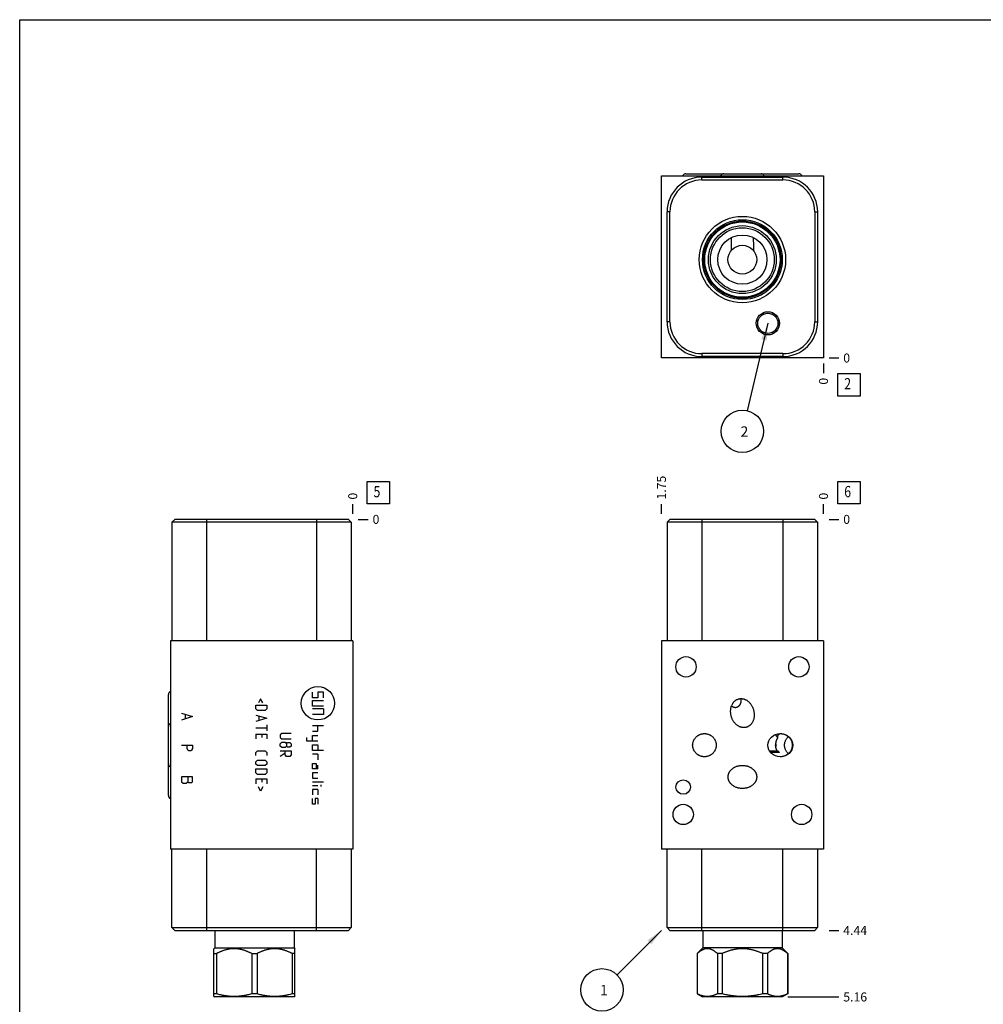
# Model space of a CAD drawing. Units: inches. Extents: x 0.3 to 21.7, y 0.3 to 16.7.
# Drawn here: x 0.3 to 11, y 5.8 to 16.7 of the extents above; entities that cross this region are included whole.
import ezdxf

# ---------------------------------------------------------------- set-up
doc = ezdxf.new("R2010")
doc.units = ezdxf.units.IN
doc.header["$LTSCALE"] = 1.21
doc.header["$MEASUREMENT"] = 0
doc.layers.get('0').update_dxf_attribs({"linetype": 'CONTINUOUS'})
doc.styles.get("Standard").update_dxf_attribs({"font": 'txt', "width": 0.8})
doc.dimstyles.new('DIMSTYLE_1', dxfattribs={"dimtxt": 0.1, "dimasz": 0.1875, "dimexe": 0.125, "dimexo": 0.0625, "dimgap": 0.025, "dimtad": 0, "dimtih": 1, "dimtoh": 1, "dimlfac": 0.972652, "dimzin": 4, "dimdsep": 46, "dimtxsty": 'STANDARD', "dimblk": '_FILLED', "dimblk1": '_FILLED', "dimblk2": '_FILLED', "dimcen": 0.09, "dimadec": 0, "dimazin": 0, "dimtfac": 1, "dimtofl": 0, "dimtmove": 0, "dimatfit": 3, "dimldrblk": '_FILLED', "dimfxl": 1, "dimtolj": 1, "dimtzin": 4, "dimarcsym": 0})
doc.dimstyles.new('DIMSTYLE_2', dxfattribs={"dimtxt": 0.1, "dimasz": 0.1875, "dimexe": 0.125, "dimexo": 0.0625, "dimgap": 0.025, "dimtad": 0, "dimtih": 1, "dimtoh": 1, "dimdec": 0, "dimlfac": 0.972652, "dimzin": 4, "dimdsep": 46, "dimtxsty": 'STANDARD', "dimblk": '_FILLED', "dimblk1": '_FILLED', "dimblk2": '_FILLED', "dimcen": 0.09, "dimadec": 0, "dimazin": 0, "dimtfac": 1, "dimtdec": 0, "dimtofl": 0, "dimtmove": 0, "dimatfit": 3, "dimldrblk": '_FILLED', "dimfxl": 1, "dimtolj": 1, "dimtzin": 4, "dimarcsym": 0})
doc.dimstyles.get("Standard").update_dxf_attribs({"dimtxt": 0.1, "dimasz": 0.1875, "dimexe": 0.125, "dimexo": 0.0625, "dimgap": 0.09, "dimtad": 0, "dimtih": 1, "dimtoh": 1, "dimdec": 3, "dimzin": 4, "dimdsep": 46, "dimtxsty": 'STANDARD', "dimblk": '_FILLED', "dimblk1": '_FILLED', "dimblk2": '_FILLED', "dimcen": 0.09, "dimadec": 0, "dimazin": 0, "dimtp": 0.001, "dimtm": 0.001, "dimtfac": 1, "dimtdec": 3, "dimtofl": 0, "dimtmove": 0, "dimatfit": 3, "dimldrblk": '_FILLED', "dimfxl": 1, "dimtolj": 1, "dimtzin": 4, "dimarcsym": 0})

# ---------------------------------------------------------------- blocks, each defined once
blk = doc.blocks.new('*D0')
at = {"color": 2, "linetype": 'CONTINUOUS'}
blk.add_line((7.426, 11.214), (7.426, 11.321), dxfattribs=at)
at = {"color": 2, "linetype": 'CONTINUOUS', "insert": (7.376, 11.371), "char_height": 0.1, "width": 0.32, "attachment_point": 1, "rotation": 90, "line_spacing_factor": 0.9}
blk.add_mtext('1.75', dxfattribs=at)
blk = doc.blocks.new('_FILLED')
at = {"color": 0, "linetype": 'BYBLOCK'}
blk.add_solid([(0, 0), (-1, 0.167), (-1, -0.167)], dxfattribs=at)
blk = doc.blocks.new('*D1')
at = {"color": 2, "linetype": 'CONTINUOUS'}
blk.add_line((9.225, 11.214), (9.225, 11.321), dxfattribs=at)
at = {"color": 2, "linetype": 'CONTINUOUS', "insert": (9.175, 11.371), "char_height": 0.1, "width": 0.08, "attachment_point": 1, "rotation": 90, "line_spacing_factor": 0.9}
blk.add_mtext('0', dxfattribs=at)
blk = doc.blocks.new('*D2')
at = {"color": 2, "linetype": 'CONTINUOUS'}
blk.add_line((9.287, 6.588), (9.395, 6.588), dxfattribs=at)
at = {"color": 2, "linetype": 'CONTINUOUS', "insert": (9.445, 6.638), "char_height": 0.1, "width": 0.32, "attachment_point": 1, "line_spacing_factor": 0.9}
blk.add_mtext('4.44', dxfattribs=at)
blk = doc.blocks.new('*D3')
at = {"color": 2, "linetype": 'CONTINUOUS'}
blk.add_line((9.287, 11.151), (9.395, 11.151), dxfattribs=at)
at = {"color": 2, "linetype": 'CONTINUOUS', "insert": (9.445, 11.201), "char_height": 0.1, "width": 0.08, "attachment_point": 1, "line_spacing_factor": 0.9}
blk.add_mtext('0', dxfattribs=at)
blk = doc.blocks.new('*D7')
at = {"color": 2, "linetype": 'CONTINUOUS'}
blk.add_line((9.225, 12.88), (9.225, 12.773), dxfattribs=at)
at = {"color": 2, "linetype": 'CONTINUOUS', "insert": (9.175, 12.723), "char_height": 0.1, "width": 0.08, "attachment_point": 3, "rotation": 90, "line_spacing_factor": 0.9}
blk.add_mtext('0', dxfattribs=at)
blk = doc.blocks.new('*D8')
at = {"color": 2, "linetype": 'CONTINUOUS'}
blk.add_line((9.287, 12.943), (9.395, 12.943), dxfattribs=at)
at = {"color": 2, "linetype": 'CONTINUOUS', "insert": (9.445, 12.993), "char_height": 0.1, "width": 0.08, "attachment_point": 1, "line_spacing_factor": 0.9}
blk.add_mtext('0', dxfattribs=at)
blk = doc.blocks.new('*D9')
at = {"color": 2, "linetype": 'CONTINUOUS'}
blk.add_line((3.999, 11.214), (3.999, 11.321), dxfattribs=at)
at = {"color": 2, "linetype": 'CONTINUOUS', "insert": (3.949, 11.371), "char_height": 0.1, "width": 0.08, "attachment_point": 1, "rotation": 90, "line_spacing_factor": 0.9}
blk.add_mtext('0', dxfattribs=at)
blk = doc.blocks.new('*D10')
at = {"color": 2, "linetype": 'CONTINUOUS'}
blk.add_line((4.061, 11.151), (4.169, 11.151), dxfattribs=at)
at = {"color": 2, "linetype": 'CONTINUOUS', "insert": (4.219, 11.201), "char_height": 0.1, "width": 0.08, "attachment_point": 1, "line_spacing_factor": 0.9}
blk.add_mtext('0', dxfattribs=at)
blk = doc.blocks.new('*D19')
at = {"color": 2, "linetype": 'CONTINUOUS'}
blk.add_line((8.83, 5.849), (9.395, 5.849), dxfattribs=at)
at = {"color": 2, "linetype": 'CONTINUOUS', "insert": (9.445, 5.899), "char_height": 0.1, "width": 0.32, "attachment_point": 1, "line_spacing_factor": 0.9}
blk.add_mtext('5.16', dxfattribs=at)
blk = doc.blocks.new('SUN_FACENUMBER_BL1', base_point=(9.509, 11.447))
at = {"color": 2, "linetype": 'CONTINUOUS'}
for p, q in [((9.384, 11.572), (9.634, 11.572)), ((9.384, 11.322), (9.384, 11.572)), ((9.634, 11.572), (9.634, 11.322)), ((9.634, 11.322), (9.384, 11.322))]:
    blk.add_line(p, q, dxfattribs=at)
at = {"color": 2, "linetype": 'CONTINUOUS', "width": 0.8}
blk.add_text('6', height=0.125, dxfattribs=at).set_placement((9.456, 11.397))
blk = doc.blocks.new('SUN_NBOMBALLOON_BL2', base_point=(6.766, 5.928))
at = {"color": 2, "linetype": 'CONTINUOUS'}
blk.add_circle((6.766, 5.928), 0.236, dxfattribs=at)
at = {"color": 2, "linetype": 'CONTINUOUS', "insert": (6.744, 5.983), "char_height": 0.115, "width": 0.092, "attachment_point": 1, "line_spacing_factor": 0.9}
blk.add_mtext('1', dxfattribs=at)
blk = doc.blocks.new('SUN_FACENUMBER_BL4', base_point=(9.509, 12.645))
at = {"color": 2, "linetype": 'CONTINUOUS'}
for p, q in [((9.384, 12.77), (9.634, 12.77)), ((9.384, 12.52), (9.384, 12.77)), ((9.634, 12.77), (9.634, 12.52)), ((9.634, 12.52), (9.384, 12.52))]:
    blk.add_line(p, q, dxfattribs=at)
at = {"color": 2, "linetype": 'CONTINUOUS', "width": 0.8}
blk.add_text('2', height=0.125, dxfattribs=at).set_placement((9.456, 12.595))
blk = doc.blocks.new('SUN_NBOMBALLOON_BL5', base_point=(8.325, 12.129))
at = {"color": 2, "linetype": 'CONTINUOUS'}
blk.add_circle((8.325, 12.129), 0.236, dxfattribs=at)
at = {"color": 2, "linetype": 'CONTINUOUS', "insert": (8.304, 12.184), "char_height": 0.115, "width": 0.092, "attachment_point": 1, "line_spacing_factor": 0.9}
blk.add_mtext('2', dxfattribs=at)
blk = doc.blocks.new('SUN_FACENUMBER_BL6', base_point=(4.283, 11.447))
at = {"color": 2, "linetype": 'CONTINUOUS'}
for p, q in [((4.158, 11.572), (4.408, 11.572)), ((4.158, 11.322), (4.158, 11.572)), ((4.408, 11.572), (4.408, 11.322)), ((4.408, 11.322), (4.158, 11.322))]:
    blk.add_line(p, q, dxfattribs=at)
at = {"color": 2, "linetype": 'CONTINUOUS', "width": 0.8}
blk.add_text('5', height=0.125, dxfattribs=at).set_placement((4.23, 11.397))

msp = doc.modelspace()

# ---------------------------------------------------------------- linework, layer by layer
at = {"color": 7, "linetype": 'CONTINUOUS'}
for p, q in [((0.301, 0.301), (0.301, 16.699)), ((0.301, 16.699), (21.699, 16.699)), ((7.697, 14.989), (8.11, 14.989)), ((8.119, 14.989), (8.532, 14.989)), ((8.539, 14.989), (8.952, 14.989)), ((7.426, 12.943), (7.426, 14.967)), ((7.426, 14.967), (9.225, 14.967)), ((7.875, 14.919), (7.875, 14.951)), ((7.875, 14.951), (8.775, 14.951)), ((7.875, 14.919), (8.775, 14.919)), ((8.775, 14.919), (8.775, 14.951)), ((9.225, 14.967), (9.225, 12.943)), ((7.489, 13.345), (7.489, 14.565)), ((7.521, 14.565), (7.489, 14.565)), ((7.521, 13.345), (7.521, 14.565)), ((9.128, 14.565), (9.16, 14.565)), ((9.128, 14.565), (9.128, 13.345)), ((9.16, 14.565), (9.16, 13.345)), ((7.521, 13.345), (7.489, 13.345)), ((8.709, 13.377), (8.709, 13.378)), ((9.128, 13.345), (9.16, 13.345)), ((8.496, 13.329), (8.495, 13.329)), ((9.225, 12.943), (7.426, 12.943)), ((8.775, 12.991), (7.875, 12.991)), ((7.875, 12.991), (7.875, 12.959)), ((8.775, 12.959), (7.875, 12.959)), ((8.775, 12.991), (8.775, 12.959)), ((2.023, 11.151), (1.991, 11.119)), ((3.951, 11.151), (2.023, 11.151)), ((2.377, 11.151), (2.377, 9.801)), ((3.597, 11.151), (3.597, 9.801)), ((3.951, 11.151), (3.982, 11.119)), ((7.521, 11.151), (7.489, 11.119)), ((9.128, 11.151), (7.521, 11.151)), ((7.875, 11.151), (7.875, 9.801)), ((8.775, 11.151), (8.775, 9.801)), ((9.128, 11.151), (9.16, 11.119)), ((1.991, 11.119), (1.991, 9.801)), ((3.982, 11.119), (1.991, 11.119)), ((3.982, 11.119), (3.982, 9.801)), ((7.489, 11.119), (7.489, 9.801)), ((9.16, 11.119), (7.489, 11.119)), ((9.16, 11.119), (9.16, 9.801)), ((1.975, 9.801), (1.975, 7.488)), ((3.999, 9.801), (1.975, 9.801)), ((3.999, 9.801), (3.999, 7.488)), ((7.426, 9.801), (7.426, 7.488)), ((9.225, 9.801), (7.426, 9.801)), ((9.225, 9.801), (9.225, 7.488)), ((1.953, 8.085), (1.953, 9.207)), ((8.694, 8.657), (8.697, 8.66)), ((8.626, 8.581), (8.72, 8.581)), ((8.737, 8.564), (8.638, 8.564)), ((8.737, 8.564), (8.72, 8.581)), ((8.48, 8.322), (8.48, 8.319)), ((8.48, 8.319), (8.481, 8.319)), ((8.48, 8.319), (8.481, 8.317)), ((3.999, 7.488), (1.975, 7.488)), ((1.992, 6.62), (1.992, 7.488)), ((2.378, 6.588), (2.378, 7.488)), ((3.598, 6.588), (3.598, 7.488)), ((3.983, 7.488), (3.983, 6.62)), ((9.225, 7.488), (7.426, 7.488)), ((7.489, 6.62), (7.489, 7.488)), ((7.875, 6.588), (7.875, 7.488)), ((8.775, 6.588), (8.775, 7.488)), ((9.16, 7.488), (9.16, 6.62)), ((1.992, 6.62), (3.983, 6.62)), ((2.024, 6.588), (1.992, 6.62)), ((2.024, 6.588), (3.952, 6.588)), ((2.468, 6.588), (2.468, 6.395)), ((3.347, 6.588), (3.347, 6.395)), ((3.983, 6.62), (3.952, 6.588)), ((7.489, 6.62), (9.16, 6.62)), ((7.521, 6.588), (7.489, 6.62)), ((7.521, 6.588), (9.128, 6.588)), ((7.886, 6.588), (7.886, 6.395)), ((8.765, 6.588), (8.765, 6.395)), ((9.128, 6.588), (9.16, 6.62)), ((2.468, 6.395), (2.457, 6.385)), ((2.457, 5.853), (2.457, 6.385)), ((2.468, 6.395), (3.347, 6.395)), ((3.347, 6.395), (3.357, 6.385)), ((3.357, 5.853), (3.357, 6.385)), ((7.886, 6.395), (7.823, 6.332)), ((8.765, 6.395), (7.886, 6.395)), ((8.765, 6.395), (8.828, 6.332)), ((2.457, 6.332), (2.488, 6.332)), ((2.488, 6.332), (2.488, 5.884)), ((2.877, 6.332), (2.938, 6.332)), ((2.877, 6.332), (2.877, 5.884)), ((2.938, 6.332), (2.938, 5.884)), ((3.357, 6.332), (3.326, 6.332)), ((3.326, 6.332), (3.326, 5.884)), ((7.823, 6.332), (7.823, 6.332)), ((7.823, 6.332), (7.823, 5.884)), ((7.823, 6.332), (7.823, 5.884)), ((8.101, 6.332), (8.048, 6.332)), ((8.048, 6.332), (8.048, 5.884)), ((8.101, 6.332), (8.101, 5.884)), ((8.603, 6.332), (8.55, 6.332)), ((8.55, 6.332), (8.55, 5.884)), ((8.603, 6.332), (8.603, 5.884)), ((8.828, 6.332), (8.827, 6.332)), ((8.827, 6.332), (8.827, 5.884)), ((8.828, 6.332), (8.828, 5.884)), ((2.488, 5.884), (2.457, 5.884)), ((2.457, 5.853), (2.465, 5.849)), ((3.349, 5.849), (2.465, 5.849)), ((2.938, 5.884), (2.877, 5.884)), ((3.357, 5.884), (3.326, 5.884)), ((3.357, 5.853), (3.349, 5.849)), ((7.823, 5.884), (7.823, 5.884)), ((7.823, 5.884), (7.883, 5.849)), ((8.767, 5.849), (7.883, 5.849)), ((8.101, 5.884), (8.048, 5.884)), ((8.603, 5.884), (8.55, 5.884)), ((8.828, 5.884), (8.767, 5.849)), ((8.828, 5.884), (8.827, 5.884))]:
    msp.add_line(p, q, dxfattribs=at)
at = {"color": 4, "linetype": 'CONTINUOUS'}
for p, q in [((3.552, 9.171), (3.552, 9.233)), ((3.613, 9.233), (3.613, 9.171)), ((3.675, 9.233), (3.613, 9.233)), ((3.675, 9.171), (3.675, 9.233)), ((2.922, 9.046), (2.922, 9.09)), ((2.922, 9.09), (3.046, 9.09)), ((2.975, 9.16), (2.952, 9.113)), ((2.999, 9.113), (2.975, 9.16)), ((3.046, 9.09), (3.046, 9.046)), ((3.613, 9.171), (3.552, 9.171)), ((3.552, 9.078), (3.552, 9.14)), ((3.552, 9.14), (3.675, 9.14)), ((3.675, 9.078), (3.552, 9.078)), ((2.097, 9), (2.22, 8.962)), ((2.138, 8.985), (2.138, 8.938)), ((2.94, 9.028), (2.922, 9.046)), ((2.922, 8.978), (3.046, 8.943)), ((3.028, 9.028), (2.94, 9.028)), ((2.958, 8.966), (2.958, 8.919)), ((3.046, 9.046), (3.028, 9.028)), ((3.675, 9.047), (3.552, 9.047)), ((3.675, 8.986), (3.552, 8.986)), ((3.675, 9.047), (3.675, 8.986)), ((2.22, 8.962), (2.097, 8.923)), ((3.046, 8.943), (2.922, 8.908)), ((3.046, 8.872), (3.046, 8.802)), ((3.552, 8.862), (3.675, 8.862)), ((3.613, 8.801), (3.613, 8.862)), ((2.922, 8.837), (3.046, 8.837)), ((2.922, 8.767), (2.922, 8.714)), ((2.922, 8.767), (3.046, 8.767)), ((2.993, 8.731), (2.993, 8.767)), ((3.046, 8.767), (3.046, 8.714)), ((3.212, 8.775), (3.194, 8.758)), ((3.194, 8.758), (3.194, 8.731)), ((3.317, 8.775), (3.212, 8.775)), ((3.552, 8.801), (3.613, 8.801)), ((3.552, 8.75), (3.613, 8.75)), ((3.552, 8.689), (3.552, 8.75)), ((2.097, 8.644), (2.22, 8.644)), ((2.159, 8.606), (2.159, 8.644)), ((2.22, 8.644), (2.22, 8.606)), ((3.194, 8.731), (3.212, 8.714)), ((3.194, 8.661), (3.212, 8.678)), ((3.194, 8.634), (3.194, 8.661)), ((3.212, 8.714), (3.317, 8.714)), ((3.212, 8.678), (3.247, 8.678)), ((3.247, 8.678), (3.264, 8.661)), ((3.264, 8.661), (3.273, 8.673)), ((3.264, 8.661), (3.264, 8.634)), ((3.273, 8.673), (3.3, 8.673)), ((3.3, 8.673), (3.317, 8.661)), ((3.317, 8.661), (3.317, 8.634)), ((3.49, 8.689), (3.49, 8.73)), ((3.613, 8.689), (3.49, 8.689)), ((3.552, 8.648), (3.613, 8.648)), ((3.552, 8.586), (3.552, 8.648)), ((3.613, 8.648), (3.613, 8.586)), ((2.169, 8.59), (2.159, 8.606)), ((2.179, 8.583), (2.169, 8.59)), ((2.2, 8.583), (2.179, 8.583)), ((2.21, 8.59), (2.2, 8.583)), ((2.22, 8.606), (2.21, 8.59)), ((2.922, 8.564), (2.94, 8.581)), ((2.922, 8.529), (2.922, 8.564)), ((2.94, 8.581), (3.028, 8.581)), ((3.028, 8.581), (3.046, 8.564)), ((3.046, 8.564), (3.046, 8.529)), ((3.212, 8.617), (3.194, 8.634)), ((3.194, 8.581), (3.317, 8.581)), ((3.247, 8.555), (3.194, 8.52)), ((3.247, 8.617), (3.212, 8.617)), ((3.264, 8.634), (3.247, 8.617)), ((3.247, 8.537), (3.247, 8.581)), ((3.264, 8.52), (3.247, 8.537)), ((3.273, 8.623), (3.264, 8.634)), ((3.3, 8.623), (3.273, 8.623)), ((3.317, 8.634), (3.3, 8.623)), ((3.317, 8.537), (3.3, 8.52)), ((3.317, 8.581), (3.317, 8.537)), ((3.675, 8.586), (3.552, 8.586)), ((3.613, 8.545), (3.552, 8.545)), ((3.613, 8.545), (3.613, 8.483)), ((2.922, 8.461), (2.94, 8.479)), ((2.922, 8.435), (2.922, 8.461)), ((2.94, 8.417), (2.922, 8.435)), ((2.94, 8.479), (3.028, 8.479)), ((3.028, 8.479), (3.046, 8.461)), ((3.046, 8.435), (3.028, 8.417)), ((3.046, 8.461), (3.046, 8.435)), ((3.3, 8.52), (3.264, 8.52)), ((3.552, 8.442), (3.593, 8.442)), ((3.552, 8.38), (3.552, 8.442)), ((3.593, 8.442), (3.593, 8.38)), ((3.613, 8.38), (3.613, 8.421)), ((2.922, 8.338), (2.922, 8.382)), ((2.922, 8.382), (3.046, 8.382)), ((2.94, 8.32), (2.922, 8.338)), ((3.028, 8.417), (2.94, 8.417)), ((3.028, 8.32), (2.94, 8.32)), ((3.046, 8.338), (3.028, 8.32)), ((3.046, 8.382), (3.046, 8.338)), ((3.613, 8.38), (3.552, 8.38)), ((3.613, 8.339), (3.552, 8.339)), ((3.552, 8.339), (3.552, 8.277)), ((2.097, 8.292), (2.097, 8.238)), ((2.22, 8.292), (2.097, 8.292)), ((2.097, 8.238), (2.117, 8.222)), ((2.117, 8.222), (2.148, 8.222)), ((2.148, 8.222), (2.169, 8.238)), ((2.169, 8.292), (2.169, 8.238)), ((2.169, 8.238), (2.179, 8.23)), ((2.179, 8.23), (2.21, 8.23)), ((2.21, 8.23), (2.22, 8.238)), ((2.22, 8.238), (2.22, 8.292)), ((2.922, 8.27), (3.046, 8.27)), ((2.922, 8.27), (2.922, 8.217)), ((2.993, 8.235), (2.993, 8.27)), ((3.046, 8.27), (3.046, 8.217)), ((3.552, 8.277), (3.613, 8.277)), ((3.552, 8.236), (3.675, 8.236)), ((3.644, 8.203), (3.644, 8.187)), ((2.975, 8.135), (2.952, 8.182)), ((2.999, 8.182), (2.975, 8.135)), ((3.552, 8.195), (3.613, 8.195)), ((3.613, 8.154), (3.552, 8.154)), ((3.552, 8.154), (3.552, 8.092)), ((3.613, 8.154), (3.613, 8.092)), ((3.552, 7.99), (3.552, 8.051)), ((3.583, 7.99), (3.552, 7.99)), ((3.613, 8.051), (3.583, 8.051)), ((3.583, 8.051), (3.583, 7.99)), ((3.613, 8.051), (3.613, 7.99))]:
    msp.add_line(p, q, dxfattribs=at)
at = {"color": 7, "linetype": 'CONTINUOUS'}
for centre, radius in [((8.325, 14.035), 0.48), ((8.325, 14.035), 0.443), ((8.325, 14.035), 0.429), ((8.325, 14.035), 0.418), ((8.325, 14.035), 0.377), ((8.325, 14.035), 0.354), ((8.325, 14.035), 0.273), ((8.325, 14.035), 0.16), ((8.608, 13.328), 0.129), ((8.608, 13.328), 0.113), ((8.608, 13.328), 0.112), ((7.699, 9.514), 0.113), ((8.952, 9.514), 0.113), ((7.668, 8.179), 0.0802), ((7.668, 7.875), 0.113), ((8.983, 7.875), 0.113)]:
    msp.add_circle(centre, radius, dxfattribs=at)
at = {"color": 4, "linetype": 'CONTINUOUS'}
msp.add_circle((3.613, 9.109), 0.185, dxfattribs=at)
at = {"color": 7, "linetype": 'CONTINUOUS'}
for centre, radius, start, end in [((7.875, 14.565), 0.386, 90, 180), ((7.875, 14.565), 0.354, 90, 180), ((8.775, 14.565), 0.386, 0, 90), ((8.775, 14.565), 0.354, 0, 90), ((7.875, 13.345), 0.386, 180, 270), ((7.875, 13.345), 0.354, 180, 270), ((8.775, 13.345), 0.386, 270, 360), ((8.775, 13.345), 0.354, 270, 360), ((8.894, 8.644), 0.198, 175.3931, 179.9957), ((8.894, 8.644), 0.198, 180.0044, 184.6068)]:
    msp.add_arc(centre, radius, start, end, dxfattribs=at)
for centre, major_axis, start_param, end_param in [((7.697, 14.953), (0, 0.036), 0, 1.158737), ((8.119, 14.953), (0, 0.036), 0, 1.158737), ((8.11, 14.953), (0, 0.036), -0.114572, 0), ((8.532, 14.953), (0, 0.036), -1.158737, 0), ((8.539, 14.953), (0, 0.036), 0, 0.100208), ((8.952, 14.953), (0, 0.036), -1.158737, 0), ((1.989, 9.207), (0.036, 0), 1.982855, 3.141593), ((1.989, 8.851), (0, 0.036), 0.412059, 1.570796), ((1.989, 8.438), (-0.036, 0), 0, 1.158737), ((1.989, 8.085), (-0.036, 0), 0, 1.158737)]:
    msp.add_ellipse(centre, major_axis=major_axis, ratio=1, start_param=start_param, end_param=end_param, dxfattribs=at)
msp.add_ellipse((8.746, 8.644), major_axis=(0.138, 0), ratio=0.93358, dxfattribs=at)
for points, knots in [([(8.203, 14.139), (8.203, 14.145), (8.203, 14.157), (8.203, 14.175), (8.203, 14.192), (8.203, 14.21), (8.204, 14.228), (8.204, 14.251), (8.205, 14.268), (8.205, 14.28)], [0, 0, 0, 0, 0.128048, 0.25491, 0.380774, 0.505804, 0.630139, 0.75389, 1, 1, 1, 1]), ([(8.446, 14.28), (8.446, 14.268), (8.446, 14.251), (8.447, 14.228), (8.447, 14.21), (8.447, 14.192), (8.447, 14.175), (8.447, 14.157), (8.447, 14.145), (8.447, 14.139)], [0, 0, 0, 0, 0.24611, 0.369861, 0.494195, 0.619226, 0.74509, 0.871952, 1, 1, 1, 1]), ([(8.201, 8.967), (8.2, 8.972), (8.198, 8.981), (8.196, 8.995), (8.194, 9.009), (8.194, 9.024), (8.195, 9.038), (8.197, 9.052), (8.2, 9.066), (8.204, 9.08), (8.21, 9.093), (8.216, 9.104), (8.221, 9.112), (8.225, 9.118), (8.229, 9.123), (8.234, 9.129), (8.239, 9.134), (8.245, 9.138), (8.251, 9.143), (8.257, 9.147), (8.263, 9.15), (8.27, 9.153), (8.276, 9.156), (8.281, 9.157), (8.283, 9.158)], [0, 0, 0, 0, 0.0625, 0.125, 0.187499, 0.249998, 0.312496, 0.374994, 0.437489, 0.499983, 0.562474, 0.624963, 0.656217, 0.687471, 0.718724, 0.749978, 0.781231, 0.812484, 0.843737, 0.87499, 0.906243, 0.937495, 0.968748, 1, 1, 1, 1]), ([(8.269, 9.066), (8.268, 9.065), (8.266, 9.064), (8.262, 9.063), (8.258, 9.062), (8.254, 9.061), (8.25, 9.06), (8.246, 9.06), (8.241, 9.061), (8.237, 9.061), (8.233, 9.062), (8.228, 9.064), (8.224, 9.065), (8.22, 9.067), (8.216, 9.07), (8.21, 9.073), (8.206, 9.076), (8.204, 9.078)], [0, 0, 0, 0, 0.054745, 0.110443, 0.167197, 0.225117, 0.284279, 0.344725, 0.406444, 0.469375, 0.533408, 0.598402, 0.664196, 0.730628, 0.797549, 0.864827, 1, 1, 1, 1]), ([(8.299, 9.098), (8.298, 9.096), (8.297, 9.093), (8.294, 9.089), (8.291, 9.084), (8.287, 9.08), (8.283, 9.076), (8.279, 9.072), (8.274, 9.069), (8.271, 9.067), (8.269, 9.066)], [0, 0, 0, 0, 0.120202, 0.241507, 0.363954, 0.487658, 0.612795, 0.73963, 0.868532, 1, 1, 1, 1]), ([(8.283, 9.158), (8.285, 9.158), (8.29, 9.159), (8.297, 9.161), (8.304, 9.161), (8.312, 9.161), (8.319, 9.161), (8.326, 9.16), (8.333, 9.159), (8.34, 9.157), (8.347, 9.155), (8.353, 9.152), (8.36, 9.149), (8.369, 9.145), (8.379, 9.139), (8.39, 9.13), (8.401, 9.12), (8.41, 9.11), (8.419, 9.098), (8.427, 9.086), (8.434, 9.074), (8.44, 9.061), (8.445, 9.047), (8.448, 9.038), (8.449, 9.033)], [0, 0, 0, 0, 0.031252, 0.062505, 0.093757, 0.12501, 0.156263, 0.187516, 0.218769, 0.250022, 0.281276, 0.312529, 0.343783, 0.375037, 0.437526, 0.500017, 0.562511, 0.625006, 0.687504, 0.750002, 0.812501, 0.875, 0.9375, 1, 1, 1, 1]), ([(8.309, 9.141), (8.309, 9.139), (8.309, 9.136), (8.309, 9.13), (8.308, 9.125), (8.307, 9.12), (8.305, 9.114), (8.304, 9.109), (8.302, 9.103), (8.3, 9.1), (8.299, 9.098)], [0, 0, 0, 0, 0.119131, 0.24014, 0.362934, 0.487405, 0.61344, 0.740936, 0.869816, 1, 1, 1, 1]), ([(8.307, 9.161), (8.307, 9.16), (8.308, 9.156), (8.309, 9.151), (8.309, 9.146), (8.309, 9.143), (8.309, 9.141)], [0, 0, 0, 0, 0.244397, 0.492253, 0.744051, 1, 1, 1, 1]), ([(8.368, 8.843), (8.365, 8.842), (8.361, 8.841), (8.353, 8.84), (8.346, 8.839), (8.339, 8.839), (8.332, 8.839), (8.325, 8.84), (8.318, 8.842), (8.311, 8.843), (8.304, 8.846), (8.297, 8.848), (8.291, 8.851), (8.282, 8.855), (8.272, 8.862), (8.26, 8.87), (8.25, 8.88), (8.24, 8.891), (8.231, 8.902), (8.223, 8.914), (8.216, 8.927), (8.21, 8.94), (8.205, 8.953), (8.202, 8.962), (8.201, 8.967)], [0, 0, 0, 0, 0.031252, 0.062505, 0.093757, 0.12501, 0.156263, 0.187516, 0.218769, 0.250022, 0.281276, 0.312529, 0.343783, 0.375037, 0.437526, 0.500017, 0.562511, 0.625006, 0.687504, 0.750002, 0.812501, 0.875, 0.9375, 1, 1, 1, 1]), ([(8.449, 9.033), (8.451, 9.029), (8.453, 9.019), (8.455, 9.005), (8.456, 8.991), (8.457, 8.977), (8.456, 8.962), (8.454, 8.948), (8.451, 8.934), (8.446, 8.92), (8.441, 8.907), (8.435, 8.896), (8.43, 8.888), (8.426, 8.883), (8.421, 8.877), (8.416, 8.872), (8.411, 8.867), (8.406, 8.862), (8.4, 8.858), (8.394, 8.854), (8.388, 8.85), (8.381, 8.847), (8.374, 8.845), (8.37, 8.843), (8.368, 8.843)], [0, 0, 0, 0, 0.0625, 0.125, 0.187499, 0.249998, 0.312496, 0.374994, 0.437489, 0.499983, 0.562474, 0.624963, 0.656217, 0.687471, 0.718724, 0.749978, 0.781231, 0.812484, 0.843737, 0.87499, 0.906243, 0.937495, 0.968748, 1, 1, 1, 1]), ([(7.773, 8.644), (7.773, 8.647), (7.773, 8.651), (7.774, 8.657), (7.775, 8.663), (7.776, 8.672), (7.779, 8.682), (7.782, 8.692), (7.786, 8.7), (7.789, 8.705), (7.792, 8.711), (7.797, 8.718), (7.803, 8.726), (7.812, 8.736), (7.821, 8.744), (7.83, 8.75), (7.837, 8.755), (7.843, 8.758), (7.848, 8.761), (7.856, 8.764), (7.866, 8.768), (7.876, 8.77), (7.885, 8.772), (7.891, 8.772), (7.897, 8.773), (7.902, 8.773), (7.904, 8.773)], [0, 0, 0, 0, 0.031253, 0.06251, 0.093764, 0.125018, 0.187508, 0.249998, 0.281253, 0.312507, 0.343762, 0.375017, 0.437507, 0.499998, 0.562488, 0.624979, 0.656234, 0.687489, 0.718743, 0.749998, 0.81249, 0.874981, 0.906236, 0.93749, 0.968745, 1, 1, 1, 1]), ([(7.904, 8.773), (7.906, 8.773), (7.91, 8.773), (7.916, 8.772), (7.923, 8.772), (7.931, 8.77), (7.941, 8.768), (7.951, 8.764), (7.959, 8.761), (7.965, 8.758), (7.971, 8.755), (7.978, 8.75), (7.986, 8.744), (7.996, 8.736), (8.005, 8.726), (8.011, 8.718), (8.016, 8.711), (8.019, 8.705), (8.022, 8.7), (8.025, 8.692), (8.029, 8.682), (8.031, 8.672), (8.033, 8.663), (8.034, 8.657), (8.034, 8.651), (8.034, 8.647), (8.034, 8.644)], [0, 0, 0, 0, 0.031255, 0.06251, 0.093764, 0.125019, 0.18751, 0.250002, 0.281257, 0.312511, 0.343766, 0.375021, 0.437512, 0.500002, 0.562493, 0.624983, 0.656238, 0.687493, 0.718747, 0.750002, 0.812492, 0.874982, 0.906236, 0.93749, 0.968747, 1, 1, 1, 1]), ([(8.713, 8.734), (8.712, 8.735), (8.711, 8.738), (8.708, 8.741), (8.705, 8.745), (8.702, 8.748), (8.699, 8.752), (8.695, 8.755), (8.691, 8.758), (8.689, 8.76), (8.687, 8.761)], [0, 0, 0, 0, 0.117077, 0.235872, 0.356602, 0.479555, 0.605038, 0.733379, 0.864921, 1, 1, 1, 1]), ([(8.713, 8.734), (8.713, 8.735), (8.714, 8.737), (8.715, 8.739), (8.716, 8.742), (8.717, 8.745), (8.719, 8.748), (8.721, 8.752), (8.723, 8.756), (8.725, 8.759), (8.727, 8.762), (8.729, 8.764), (8.731, 8.766), (8.733, 8.768), (8.735, 8.77), (8.737, 8.771), (8.74, 8.772), (8.742, 8.772), (8.744, 8.773), (8.745, 8.773), (8.746, 8.773)], [0, 0, 0, 0, 0.055268, 0.107823, 0.157891, 0.205649, 0.294832, 0.376434, 0.451327, 0.520233, 0.583777, 0.64252, 0.696969, 0.747618, 0.79496, 0.839503, 0.881707, 0.922059, 0.961219, 1, 1, 1, 1]), ([(8.746, 8.773), (8.748, 8.773), (8.752, 8.773), (8.759, 8.772), (8.765, 8.772), (8.773, 8.77), (8.784, 8.768), (8.794, 8.764), (8.802, 8.761), (8.808, 8.758), (8.813, 8.755), (8.82, 8.751), (8.829, 8.745), (8.839, 8.736), (8.848, 8.727), (8.856, 8.717), (8.863, 8.706), (8.868, 8.695), (8.873, 8.682), (8.876, 8.67), (8.878, 8.657), (8.879, 8.649), (8.879, 8.644)], [0, 0, 0, 0, 0.031186, 0.062375, 0.093564, 0.124755, 0.187128, 0.249515, 0.280724, 0.311938, 0.343157, 0.374382, 0.436834, 0.499312, 0.561818, 0.624351, 0.686912, 0.749496, 0.812102, 0.874725, 0.937359, 1, 1, 1, 1]), ([(7.904, 8.516), (7.902, 8.516), (7.897, 8.516), (7.891, 8.516), (7.885, 8.517), (7.876, 8.519), (7.866, 8.521), (7.856, 8.525), (7.848, 8.528), (7.843, 8.531), (7.837, 8.534), (7.83, 8.538), (7.821, 8.545), (7.812, 8.553), (7.803, 8.562), (7.797, 8.571), (7.792, 8.578), (7.789, 8.583), (7.786, 8.589), (7.782, 8.597), (7.779, 8.607), (7.776, 8.617), (7.775, 8.625), (7.774, 8.632), (7.773, 8.638), (7.773, 8.642), (7.773, 8.644)], [0, 0, 0, 0, 0.031255, 0.06251, 0.093764, 0.125019, 0.18751, 0.250002, 0.281257, 0.312511, 0.343766, 0.375021, 0.437512, 0.500002, 0.562493, 0.624983, 0.656238, 0.687493, 0.718747, 0.750002, 0.812492, 0.874982, 0.906236, 0.93749, 0.968747, 1, 1, 1, 1]), ([(8.034, 8.644), (8.034, 8.642), (8.034, 8.638), (8.034, 8.632), (8.033, 8.625), (8.031, 8.617), (8.029, 8.607), (8.025, 8.597), (8.022, 8.589), (8.019, 8.583), (8.016, 8.578), (8.011, 8.571), (8.005, 8.562), (7.996, 8.553), (7.986, 8.545), (7.978, 8.538), (7.971, 8.534), (7.965, 8.531), (7.959, 8.528), (7.951, 8.525), (7.941, 8.521), (7.931, 8.519), (7.923, 8.517), (7.916, 8.516), (7.91, 8.516), (7.906, 8.516), (7.904, 8.516)], [0, 0, 0, 0, 0.031253, 0.06251, 0.093764, 0.125018, 0.187508, 0.249998, 0.281253, 0.312507, 0.343762, 0.375017, 0.437507, 0.499998, 0.562488, 0.624979, 0.656234, 0.687489, 0.718743, 0.749998, 0.81249, 0.874981, 0.906236, 0.93749, 0.968745, 1, 1, 1, 1]), ([(8.694, 8.657), (8.694, 8.656), (8.693, 8.654), (8.692, 8.652), (8.691, 8.65), (8.691, 8.648), (8.69, 8.646), (8.69, 8.644), (8.69, 8.642), (8.691, 8.64), (8.691, 8.638), (8.692, 8.636), (8.693, 8.635), (8.694, 8.633), (8.695, 8.631), (8.696, 8.63), (8.697, 8.629)], [0, 0, 0, 0, 0.119002, 0.181108, 0.24507, 0.310832, 0.378059, 0.446049, 0.513845, 0.580561, 0.64564, 0.708871, 0.770271, 0.82995, 0.888048, 1, 1, 1, 1]), ([(8.697, 8.66), (8.697, 8.663), (8.697, 8.667), (8.699, 8.674), (8.7, 8.681), (8.702, 8.687), (8.703, 8.693), (8.705, 8.699), (8.708, 8.704), (8.71, 8.71), (8.712, 8.714), (8.714, 8.718), (8.715, 8.721), (8.716, 8.722), (8.717, 8.724), (8.717, 8.726), (8.718, 8.727), (8.719, 8.729), (8.719, 8.73), (8.72, 8.731), (8.72, 8.732), (8.72, 8.733), (8.721, 8.733), (8.721, 8.734), (8.721, 8.734), (8.721, 8.734), (8.721, 8.734)], [0, 0, 0, 0, 0.088723, 0.176414, 0.262672, 0.347046, 0.429017, 0.508001, 0.583356, 0.654402, 0.720448, 0.780833, 0.808712, 0.834958, 0.859514, 0.88233, 0.903364, 0.922587, 0.93998, 0.955537, 0.969267, 0.981203, 0.986518, 0.991411, 0.995898, 1, 1, 1, 1]), ([(8.721, 8.734), (8.721, 8.735), (8.721, 8.735), (8.721, 8.735), (8.72, 8.735), (8.72, 8.736), (8.72, 8.736), (8.72, 8.736), (8.72, 8.736), (8.719, 8.736), (8.719, 8.736), (8.719, 8.736), (8.718, 8.736), (8.717, 8.736), (8.717, 8.736), (8.716, 8.735), (8.715, 8.735), (8.714, 8.735), (8.714, 8.734), (8.713, 8.734), (8.713, 8.734)], [0, 0, 0, 0, 0.045909, 0.086162, 0.122428, 0.139791, 0.157035, 0.174482, 0.192443, 0.230947, 0.274442, 0.324162, 0.380915, 0.445202, 0.517336, 0.597513, 0.68584, 0.782377, 0.887115, 1, 1, 1, 1]), ([(8.879, 8.644), (8.879, 8.64), (8.878, 8.632), (8.876, 8.619), (8.873, 8.606), (8.868, 8.594), (8.863, 8.583), (8.856, 8.572), (8.848, 8.562), (8.839, 8.553), (8.829, 8.544), (8.82, 8.538), (8.813, 8.534), (8.808, 8.531), (8.802, 8.528), (8.794, 8.525), (8.784, 8.521), (8.773, 8.519), (8.765, 8.517), (8.759, 8.516), (8.752, 8.516), (8.748, 8.516), (8.746, 8.516)], [0, 0, 0, 0, 0.062641, 0.125275, 0.187898, 0.250504, 0.313088, 0.375649, 0.438182, 0.500688, 0.563166, 0.625618, 0.656843, 0.688062, 0.719276, 0.750485, 0.812872, 0.875245, 0.906436, 0.937625, 0.968814, 1, 1, 1, 1]), ([(8.794, 8.644), (8.794, 8.649), (8.794, 8.658), (8.796, 8.671), (8.8, 8.684), (8.805, 8.696), (8.811, 8.708), (8.818, 8.719), (8.826, 8.73), (8.832, 8.736), (8.836, 8.739)], [0, 0, 0, 0, 0.125, 0.249998, 0.374998, 0.499997, 0.624997, 0.749998, 0.874999, 1, 1, 1, 1]), ([(8.836, 8.55), (8.832, 8.553), (8.826, 8.559), (8.818, 8.57), (8.811, 8.581), (8.805, 8.593), (8.8, 8.605), (8.796, 8.618), (8.794, 8.631), (8.794, 8.64), (8.794, 8.644)], [0, 0, 0, 0, 0.125001, 0.250002, 0.375003, 0.500003, 0.625002, 0.750002, 0.875, 1, 1, 1, 1]), ([(8.709, 8.581), (8.708, 8.582), (8.707, 8.586), (8.705, 8.591), (8.703, 8.597), (8.701, 8.603), (8.7, 8.609), (8.698, 8.615), (8.697, 8.622), (8.697, 8.626), (8.697, 8.629)], [0, 0, 0, 0, 0.109857, 0.22576, 0.346759, 0.471964, 0.600567, 0.731848, 0.865178, 1, 1, 1, 1]), ([(8.166, 8.292), (8.166, 8.294), (8.167, 8.299), (8.167, 8.306), (8.169, 8.313), (8.17, 8.32), (8.172, 8.327), (8.175, 8.333), (8.178, 8.34), (8.181, 8.346), (8.185, 8.352), (8.189, 8.358), (8.193, 8.363), (8.199, 8.37), (8.208, 8.379), (8.219, 8.387), (8.229, 8.394), (8.237, 8.399), (8.245, 8.403), (8.256, 8.408), (8.267, 8.412), (8.276, 8.414), (8.285, 8.416), (8.297, 8.418), (8.311, 8.42), (8.321, 8.42), (8.325, 8.42)], [0, 0, 0, 0, 0.031252, 0.062504, 0.093756, 0.125009, 0.156261, 0.187513, 0.218766, 0.250019, 0.281272, 0.312525, 0.343778, 0.375032, 0.437518, 0.500008, 0.5625, 0.593754, 0.625008, 0.687503, 0.749999, 0.781253, 0.812507, 0.875004, 0.937502, 1, 1, 1, 1]), ([(8.325, 8.42), (8.33, 8.42), (8.339, 8.42), (8.354, 8.418), (8.365, 8.416), (8.374, 8.414), (8.383, 8.412), (8.395, 8.408), (8.405, 8.403), (8.414, 8.399), (8.422, 8.394), (8.432, 8.387), (8.443, 8.379), (8.451, 8.37), (8.457, 8.363), (8.462, 8.358), (8.466, 8.352), (8.47, 8.346), (8.473, 8.34), (8.476, 8.333), (8.478, 8.327), (8.48, 8.32), (8.482, 8.313), (8.483, 8.306), (8.484, 8.299), (8.484, 8.294), (8.484, 8.292)], [0, 0, 0, 0, 0.062498, 0.124996, 0.187493, 0.218747, 0.250001, 0.312497, 0.374992, 0.406246, 0.4375, 0.499992, 0.562482, 0.624968, 0.656222, 0.687475, 0.718728, 0.749981, 0.781234, 0.812487, 0.843739, 0.874991, 0.906244, 0.937496, 0.968748, 1, 1, 1, 1]), ([(8.325, 8.163), (8.321, 8.163), (8.311, 8.164), (8.297, 8.165), (8.285, 8.167), (8.276, 8.17), (8.267, 8.172), (8.256, 8.176), (8.245, 8.181), (8.237, 8.185), (8.229, 8.19), (8.219, 8.196), (8.208, 8.205), (8.199, 8.213), (8.193, 8.22), (8.189, 8.226), (8.185, 8.232), (8.181, 8.238), (8.178, 8.244), (8.175, 8.25), (8.172, 8.257), (8.17, 8.264), (8.169, 8.271), (8.167, 8.278), (8.167, 8.285), (8.166, 8.289), (8.166, 8.292)], [0, 0, 0, 0, 0.062498, 0.124996, 0.187493, 0.218747, 0.250001, 0.312497, 0.374992, 0.406246, 0.4375, 0.499992, 0.562482, 0.624968, 0.656222, 0.687475, 0.718728, 0.749981, 0.781234, 0.812487, 0.843739, 0.874991, 0.906244, 0.937496, 0.968748, 1, 1, 1, 1]), ([(8.484, 8.292), (8.484, 8.289), (8.484, 8.285), (8.483, 8.278), (8.482, 8.271), (8.48, 8.264), (8.478, 8.257), (8.476, 8.25), (8.473, 8.244), (8.47, 8.238), (8.466, 8.232), (8.462, 8.226), (8.457, 8.22), (8.451, 8.213), (8.443, 8.205), (8.432, 8.196), (8.422, 8.19), (8.414, 8.185), (8.405, 8.181), (8.395, 8.176), (8.383, 8.172), (8.374, 8.17), (8.365, 8.167), (8.354, 8.165), (8.339, 8.164), (8.33, 8.163), (8.325, 8.163)], [0, 0, 0, 0, 0.031252, 0.062504, 0.093756, 0.125009, 0.156261, 0.187513, 0.218766, 0.250019, 0.281272, 0.312525, 0.343778, 0.375032, 0.437518, 0.500008, 0.5625, 0.593754, 0.625008, 0.687503, 0.749999, 0.781253, 0.812507, 0.875004, 0.937502, 1, 1, 1, 1]), ([(2.877, 6.332), (2.873, 6.334), (2.865, 6.338), (2.853, 6.343), (2.842, 6.348), (2.83, 6.353), (2.818, 6.358), (2.806, 6.362), (2.794, 6.367), (2.782, 6.37), (2.77, 6.374), (2.757, 6.376), (2.745, 6.379), (2.732, 6.381), (2.72, 6.383), (2.707, 6.384), (2.695, 6.384), (2.682, 6.385), (2.67, 6.384), (2.657, 6.384), (2.644, 6.383), (2.632, 6.381), (2.619, 6.379), (2.607, 6.376), (2.595, 6.374), (2.583, 6.37), (2.57, 6.367), (2.558, 6.362), (2.546, 6.358), (2.534, 6.353), (2.523, 6.348), (2.511, 6.343), (2.499, 6.338), (2.492, 6.334), (2.488, 6.332)], [0, 0, 0, 0, 0.031725, 0.063382, 0.094971, 0.126489, 0.157937, 0.189315, 0.220623, 0.251865, 0.283042, 0.31416, 0.345224, 0.37624, 0.407216, 0.438162, 0.469086, 0.5, 0.530914, 0.561838, 0.592784, 0.62376, 0.654776, 0.68584, 0.716958, 0.748135, 0.779377, 0.810685, 0.842063, 0.873511, 0.905029, 0.936618, 0.968275, 1, 1, 1, 1]), ([(3.326, 6.332), (3.323, 6.334), (3.315, 6.338), (3.303, 6.343), (3.292, 6.348), (3.28, 6.353), (3.268, 6.358), (3.256, 6.362), (3.244, 6.367), (3.232, 6.37), (3.219, 6.374), (3.207, 6.376), (3.195, 6.379), (3.182, 6.381), (3.17, 6.383), (3.157, 6.384), (3.145, 6.384), (3.132, 6.385), (3.119, 6.384), (3.107, 6.384), (3.094, 6.383), (3.082, 6.381), (3.069, 6.379), (3.057, 6.376), (3.045, 6.374), (3.032, 6.37), (3.02, 6.367), (3.008, 6.362), (2.996, 6.358), (2.984, 6.353), (2.972, 6.348), (2.961, 6.343), (2.949, 6.338), (2.941, 6.334), (2.938, 6.332)], [0, 0, 0, 0, 0.031725, 0.063382, 0.094971, 0.126489, 0.157937, 0.189315, 0.220623, 0.251865, 0.283042, 0.31416, 0.345224, 0.37624, 0.407216, 0.438162, 0.469086, 0.5, 0.530914, 0.561838, 0.592784, 0.62376, 0.654776, 0.68584, 0.716958, 0.748135, 0.779377, 0.810685, 0.842063, 0.873511, 0.905029, 0.936618, 0.968275, 1, 1, 1, 1]), ([(8.048, 6.332), (8.046, 6.334), (8.041, 6.338), (8.035, 6.343), (8.028, 6.348), (8.021, 6.353), (8.014, 6.358), (8.007, 6.362), (8.002, 6.366), (7.997, 6.368), (7.992, 6.371), (7.986, 6.374), (7.979, 6.376), (7.973, 6.379), (7.968, 6.38), (7.965, 6.381), (7.961, 6.382), (7.958, 6.383), (7.954, 6.383), (7.95, 6.384), (7.947, 6.384), (7.943, 6.384), (7.939, 6.385), (7.936, 6.385), (7.932, 6.385), (7.928, 6.384), (7.925, 6.384), (7.921, 6.384), (7.918, 6.383), (7.914, 6.383), (7.91, 6.382), (7.907, 6.381), (7.903, 6.38), (7.898, 6.379), (7.892, 6.376), (7.885, 6.374), (7.879, 6.371), (7.875, 6.368), (7.87, 6.366), (7.864, 6.362), (7.857, 6.358), (7.85, 6.353), (7.844, 6.348), (7.837, 6.343), (7.83, 6.338), (7.826, 6.334), (7.823, 6.332)], [0, 0, 0, 0, 0.034793, 0.069108, 0.10293, 0.136244, 0.169041, 0.201317, 0.233071, 0.248756, 0.264314, 0.295059, 0.325334, 0.355177, 0.369953, 0.384639, 0.399245, 0.413779, 0.428249, 0.442665, 0.457037, 0.471377, 0.485694, 0.5, 0.514306, 0.528623, 0.542963, 0.557335, 0.571751, 0.586221, 0.600755, 0.615361, 0.630047, 0.644823, 0.674666, 0.704941, 0.735686, 0.751244, 0.766929, 0.798683, 0.830959, 0.863756, 0.89707, 0.930892, 0.965207, 1, 1, 1, 1]), ([(8.55, 6.332), (8.545, 6.334), (8.537, 6.338), (8.523, 6.343), (8.51, 6.348), (8.496, 6.353), (8.482, 6.358), (8.468, 6.362), (8.454, 6.367), (8.44, 6.37), (8.426, 6.374), (8.412, 6.376), (8.398, 6.379), (8.383, 6.381), (8.369, 6.383), (8.354, 6.384), (8.34, 6.384), (8.325, 6.385), (8.311, 6.384), (8.296, 6.384), (8.282, 6.383), (8.267, 6.381), (8.253, 6.379), (8.239, 6.376), (8.224, 6.374), (8.21, 6.37), (8.196, 6.367), (8.182, 6.362), (8.168, 6.358), (8.155, 6.353), (8.141, 6.348), (8.127, 6.343), (8.114, 6.338), (8.105, 6.334), (8.101, 6.332)], [0, 0, 0, 0, 0.03125, 0.062501, 0.093751, 0.125001, 0.156251, 0.187501, 0.218751, 0.250001, 0.281251, 0.312501, 0.343751, 0.375001, 0.406251, 0.437501, 0.46875, 0.5, 0.53125, 0.562499, 0.593749, 0.624999, 0.656249, 0.687499, 0.718749, 0.749999, 0.781249, 0.812499, 0.843749, 0.874999, 0.906249, 0.937499, 0.96875, 1, 1, 1, 1]), ([(8.827, 6.332), (8.825, 6.334), (8.821, 6.338), (8.814, 6.343), (8.807, 6.348), (8.8, 6.353), (8.793, 6.358), (8.786, 6.362), (8.781, 6.366), (8.776, 6.368), (8.771, 6.371), (8.765, 6.374), (8.758, 6.376), (8.752, 6.379), (8.747, 6.38), (8.744, 6.381), (8.74, 6.382), (8.737, 6.383), (8.733, 6.383), (8.729, 6.384), (8.726, 6.384), (8.722, 6.384), (8.718, 6.385), (8.715, 6.385), (8.711, 6.385), (8.708, 6.384), (8.704, 6.384), (8.7, 6.384), (8.697, 6.383), (8.693, 6.383), (8.689, 6.382), (8.686, 6.381), (8.682, 6.38), (8.677, 6.379), (8.671, 6.376), (8.664, 6.374), (8.658, 6.371), (8.654, 6.368), (8.649, 6.366), (8.643, 6.362), (8.636, 6.358), (8.629, 6.353), (8.623, 6.348), (8.616, 6.343), (8.609, 6.338), (8.605, 6.334), (8.603, 6.332)], [0, 0, 0, 0, 0.034793, 0.069108, 0.10293, 0.136244, 0.169041, 0.201317, 0.233071, 0.248756, 0.264314, 0.295059, 0.325334, 0.355177, 0.369953, 0.384639, 0.399245, 0.413779, 0.428249, 0.442665, 0.457037, 0.471377, 0.485694, 0.5, 0.514306, 0.528623, 0.542963, 0.557335, 0.571751, 0.586221, 0.600755, 0.615361, 0.630047, 0.644823, 0.674666, 0.704941, 0.735686, 0.751244, 0.766929, 0.798683, 0.830959, 0.863756, 0.89707, 0.930892, 0.965207, 1, 1, 1, 1]), ([(2.877, 5.884), (2.869, 5.882), (2.853, 5.877), (2.833, 5.872), (2.817, 5.868), (2.805, 5.866), (2.792, 5.864), (2.78, 5.862), (2.768, 5.86), (2.756, 5.858), (2.744, 5.857), (2.731, 5.855), (2.719, 5.855), (2.707, 5.854), (2.694, 5.854), (2.682, 5.853), (2.67, 5.854), (2.658, 5.854), (2.645, 5.855), (2.633, 5.855), (2.621, 5.857), (2.608, 5.858), (2.596, 5.86), (2.584, 5.862), (2.572, 5.864), (2.56, 5.866), (2.548, 5.868), (2.532, 5.872), (2.512, 5.877), (2.496, 5.882), (2.488, 5.884)], [0, 0, 0, 0, 0.062842, 0.125566, 0.156887, 0.18818, 0.219446, 0.250688, 0.281907, 0.313105, 0.344284, 0.375447, 0.406597, 0.437737, 0.46887, 0.5, 0.53113, 0.562263, 0.593403, 0.624553, 0.655716, 0.686895, 0.718093, 0.749312, 0.780554, 0.81182, 0.843113, 0.874434, 0.937158, 1, 1, 1, 1]), ([(3.326, 5.884), (3.318, 5.882), (3.303, 5.877), (3.283, 5.872), (3.266, 5.868), (3.254, 5.866), (3.242, 5.864), (3.23, 5.862), (3.218, 5.86), (3.206, 5.858), (3.193, 5.857), (3.181, 5.855), (3.169, 5.855), (3.157, 5.854), (3.144, 5.854), (3.132, 5.853), (3.12, 5.854), (3.107, 5.854), (3.095, 5.855), (3.083, 5.855), (3.071, 5.857), (3.058, 5.858), (3.046, 5.86), (3.034, 5.862), (3.022, 5.864), (3.01, 5.866), (2.997, 5.868), (2.981, 5.872), (2.961, 5.877), (2.945, 5.882), (2.938, 5.884)], [0, 0, 0, 0, 0.062842, 0.125566, 0.156887, 0.18818, 0.219446, 0.250688, 0.281907, 0.313105, 0.344284, 0.375447, 0.406597, 0.437737, 0.46887, 0.5, 0.53113, 0.562263, 0.593403, 0.624553, 0.655716, 0.686895, 0.718093, 0.749312, 0.780554, 0.81182, 0.843113, 0.874434, 0.937158, 1, 1, 1, 1]), ([(8.048, 5.884), (8.046, 5.883), (8.041, 5.881), (8.034, 5.877), (8.027, 5.874), (8.018, 5.87), (8.009, 5.867), (7.999, 5.864), (7.992, 5.862), (7.985, 5.86), (7.978, 5.858), (7.971, 5.857), (7.964, 5.855), (7.957, 5.855), (7.95, 5.854), (7.943, 5.854), (7.936, 5.853), (7.929, 5.854), (7.922, 5.854), (7.914, 5.855), (7.907, 5.855), (7.9, 5.857), (7.893, 5.858), (7.886, 5.86), (7.879, 5.862), (7.872, 5.864), (7.863, 5.867), (7.853, 5.87), (7.844, 5.874), (7.837, 5.877), (7.83, 5.881), (7.826, 5.883), (7.823, 5.884)], [0, 0, 0, 0, 0.032805, 0.06537, 0.097694, 0.12978, 0.193246, 0.224646, 0.255835, 0.286829, 0.317642, 0.348296, 0.37881, 0.40921, 0.439523, 0.469777, 0.5, 0.530223, 0.560477, 0.59079, 0.62119, 0.651704, 0.682358, 0.713171, 0.744165, 0.775354, 0.806754, 0.87022, 0.902306, 0.93463, 0.967195, 1, 1, 1, 1]), ([(8.55, 5.884), (8.541, 5.882), (8.522, 5.877), (8.499, 5.872), (8.481, 5.868), (8.467, 5.866), (8.453, 5.864), (8.439, 5.862), (8.424, 5.86), (8.41, 5.858), (8.396, 5.857), (8.382, 5.855), (8.368, 5.855), (8.354, 5.854), (8.34, 5.854), (8.325, 5.853), (8.311, 5.854), (8.297, 5.854), (8.283, 5.855), (8.269, 5.855), (8.254, 5.857), (8.24, 5.858), (8.226, 5.86), (8.212, 5.862), (8.198, 5.864), (8.184, 5.866), (8.17, 5.868), (8.151, 5.872), (8.128, 5.877), (8.11, 5.882), (8.101, 5.884)], [0, 0, 0, 0, 0.062499, 0.124998, 0.156248, 0.187499, 0.218749, 0.249999, 0.281249, 0.312499, 0.343749, 0.374999, 0.40625, 0.4375, 0.46875, 0.5, 0.53125, 0.5625, 0.59375, 0.625001, 0.656251, 0.687501, 0.718751, 0.750001, 0.781251, 0.812501, 0.843752, 0.875002, 0.937501, 1, 1, 1, 1]), ([(8.827, 5.884), (8.825, 5.883), (8.82, 5.881), (8.813, 5.877), (8.806, 5.874), (8.797, 5.87), (8.788, 5.867), (8.779, 5.864), (8.772, 5.862), (8.764, 5.86), (8.757, 5.858), (8.75, 5.857), (8.743, 5.855), (8.736, 5.855), (8.729, 5.854), (8.722, 5.854), (8.715, 5.853), (8.708, 5.854), (8.701, 5.854), (8.694, 5.855), (8.686, 5.855), (8.679, 5.857), (8.672, 5.858), (8.665, 5.86), (8.658, 5.862), (8.651, 5.864), (8.642, 5.867), (8.633, 5.87), (8.623, 5.874), (8.616, 5.877), (8.609, 5.881), (8.605, 5.883), (8.603, 5.884)], [0, 0, 0, 0, 0.032805, 0.06537, 0.097694, 0.12978, 0.193246, 0.224646, 0.255835, 0.286829, 0.317642, 0.348296, 0.37881, 0.40921, 0.439523, 0.469777, 0.5, 0.530223, 0.560477, 0.59079, 0.62119, 0.651704, 0.682358, 0.713171, 0.744165, 0.775354, 0.806754, 0.87022, 0.902306, 0.93463, 0.967195, 1, 1, 1, 1])]:
    msp.add_open_spline(points, degree=3, knots=knots, dxfattribs=at)

# ---------------------------------------------------------------- block references
at = {"color": 2, "linetype": 'CONTINUOUS'}
for name, p in [('SUN_FACENUMBER_BL4', (9.509, 12.645)), ('SUN_NBOMBALLOON_BL5', (8.325, 12.129)), ('SUN_FACENUMBER_BL6', (4.283, 11.447)), ('SUN_FACENUMBER_BL1', (9.509, 11.447)), ('SUN_NBOMBALLOON_BL2', (6.766, 5.928))]:
    msp.add_blockref(name, p, dxfattribs=at)

# ---------------------------------------------------------------- dimensions: what is measured, and where the dimension line sits
for feature_location, offset, dtype, origin, dimstyle, picture, middle in [((9.224915206, 12.880356552), (0, -0.1075), 1, (9.224915206, 12.942856552), 'DIMSTYLE_2', '*D7', (9.224915374, 12.68285669)), ((9.287415206, 12.942856552), (0.1075, 0), 0, (9.224915206, 12.942856552), 'DIMSTYLE_2', '*D8', (9.484915161, 12.942856628)), ((7.426, 11.214), (0, 0.107), 1, (9.225, 11.151), 'DIMSTYLE_1', '*D0', (7.426, 11.544)), ((3.998914281, 11.213500764), (0, 0.1075), 1, (3.998914281, 11.151000764), 'DIMSTYLE_2', '*D9', (3.998914191, 11.41100079)), ((9.224915206, 11.213500764), (0, 0.1075), 1, (9.224915206, 11.151000764), 'DIMSTYLE_2', '*D1', (9.224915116, 11.411000902)), ((4.061414281, 11.151000764), (0.1075, 0), 0, (3.998914281, 11.151000764), 'DIMSTYLE_2', '*D10', (4.258914291, 11.151000671)), ((8.83, 5.849), (0.565, 0), 0, (9.225, 11.151), 'DIMSTYLE_1', '*D19', (9.605, 5.849)), ((9.287415206, 11.151000764), (0.1075, 0), 0, (9.224915206, 11.151000764), 'DIMSTYLE_2', '*D3', (9.484915161, 11.151000671)), ((9.287, 6.588), (0.107, 0), 0, (9.225, 11.151), 'DIMSTYLE_1', '*D2', (9.607, 6.588))]:
    dim = msp.add_ordinate_dim(feature_location=feature_location, offset=offset, dtype=dtype, origin=origin, dimstyle=dimstyle, dxfattribs=at)
    dim.commit()
    dim.dimension.update_dxf_attribs({"geometry": picture, "text_midpoint": middle})

# ---------------------------------------------------------------- leaders
for points in [[(8.608, 13.328), (8.379, 12.358)], [(7.426, 6.588), (6.933, 6.095)]]:
    msp.add_leader(points, dimstyle='STANDARD', override={"dimtad": 0}, dxfattribs=at)

doc.saveas('drawing.dxf')
